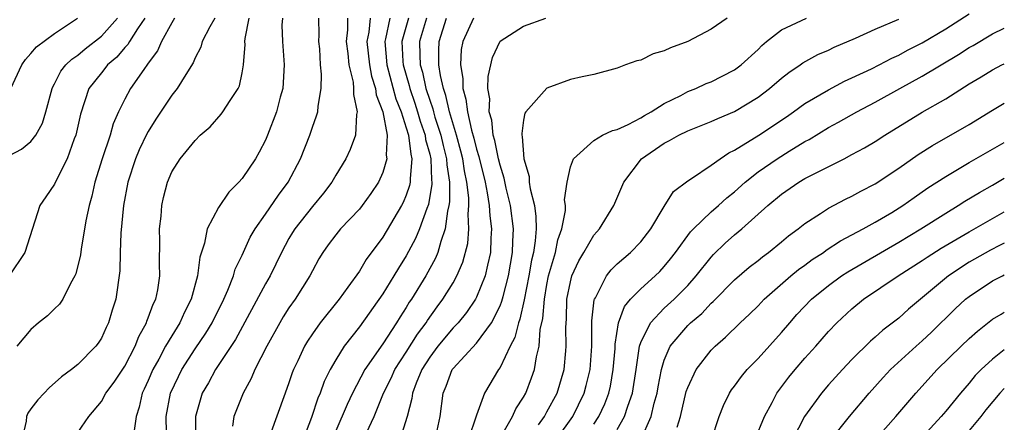
# Model space of a CAD drawing. Units: inches. Extents: x 2578470 to 2580000, y 1488000 to 1491000.
# Drawn here: x 2579916 to 2580000, y 1488191 to 1488225 of the extents above; entities that cross this region are included whole.
import ezdxf

# ---------------------------------------------------------------- set-up
doc = ezdxf.new("R2010")
doc.units = ezdxf.units.IN
doc.header["$MEASUREMENT"] = 0
doc.layers.add('LD25771488_2ft', color=188, linetype='Continuous')

msp = doc.modelspace()

# ---------------------------------------------------------------- linework, layer by layer
at = {"layer": 'LD25771488_2ft'}
for points, elevation in [([(2579960.608, 1488187.393), (2579963.202, 1488191), (2579964.174, 1488193), (2579964.35, 1488193.65), (2579964.679, 1488195), (2579964.815, 1488197), (2579964.83, 1488199.17), (2579965.037, 1488200.963), (2579965.053, 1488201), (2579965.137, 1488201.137), (2579966.086, 1488203), (2579966.482, 1488203.518), (2579967, 1488204.015), (2579968.121, 1488205), (2579969, 1488205.912), (2579969.847, 1488207), (2579971, 1488208.923), (2579971.797, 1488210.203), (2579973, 1488211.123), (2579973.315, 1488211.315), (2579975, 1488212.44), (2579975.769, 1488213), (2579976.508, 1488213.493), (2579977, 1488213.72), (2579979.08, 1488215), (2579981.416, 1488216.584), (2579982.015, 1488217), (2579983, 1488217.717), (2579985, 1488218.887), (2579986.382, 1488219.618), (2579987, 1488219.887), (2579988.68, 1488220.68), (2579989.321, 1488221), (2579990.416, 1488221.584), (2579991, 1488221.832), (2579991.749, 1488222.251), (2579993, 1488222.877), (2579995, 1488224.095), (2579997, 1488225.367)], 10430), ([(2579914.626, 1488213), (2579916.196, 1488213.804), (2579917, 1488214.473), (2579917.406, 1488215), (2579917.979, 1488216.021), (2579918.28, 1488217), (2579918.797, 1488219), (2579918.854, 1488219.146), (2579919, 1488219.383), (2579919.537, 1488220.463), (2579919.975, 1488221), (2579920.493, 1488221.508), (2579921, 1488221.833), (2579921.631, 1488222.369), (2579923, 1488223.46), (2579924.376, 1488225)], 10394), ([(2579926.719, 1488225), (2579926.092, 1488224.092), (2579925.397, 1488223), (2579925.257, 1488222.743), (2579925, 1488222.483), (2579924.322, 1488221.678), (2579923.536, 1488221), (2579923.31, 1488220.69), (2579923, 1488220.335), (2579921.942, 1488219), (2579921.212, 1488216.788), (2579920.824, 1488215), (2579920.695, 1488214.695), (2579920.09, 1488213), (2579919.143, 1488211.143), (2579919, 1488210.817), (2579918.268, 1488209.731), (2579917.749, 1488209), (2579916.468, 1488205), (2579915.148, 1488203)], 10396), ([(2579915.294, 1488219), (2579916.214, 1488221), (2579916.529, 1488221.472), (2579917, 1488221.97), (2579917.466, 1488222.534), (2579919, 1488223.689), (2579920.979, 1488225)], 10392), ([(2579929.25, 1488225), (2579929, 1488224.59), (2579928.141, 1488223), (2579927.797, 1488222.203), (2579927, 1488221.151), (2579926.946, 1488221.054), (2579926.612, 1488220.612), (2579925.494, 1488219), (2579925, 1488218.082), (2579924.473, 1488217), (2579924.021, 1488215.979), (2579923.751, 1488215), (2579923.081, 1488213), (2579922.45, 1488211), (2579922.188, 1488209.812), (2579921.95, 1488209), (2579921.688, 1488207.688), (2579921.269, 1488205.269), (2579921.211, 1488204.789), (2579920.814, 1488203.185), (2579920.74, 1488203), (2579920.361, 1488202.361), (2579919.702, 1488201), (2579919.427, 1488200.574), (2579919, 1488200.185), (2579918.406, 1488199.594), (2579917.637, 1488199), (2579917, 1488198.42), (2579915.807, 1488197)], 10398), ([(2579932.672, 1488225), (2579932.257, 1488224.257), (2579931.611, 1488223), (2579931.472, 1488222.527), (2579931, 1488221.6), (2579930.826, 1488221.173), (2579930.193, 1488220.193), (2579929.472, 1488219), (2579929, 1488218.416), (2579927.637, 1488216.363), (2579927, 1488215.32), (2579926.885, 1488215.115), (2579926.232, 1488213.768), (2579925.915, 1488213), (2579925.245, 1488211), (2579924.879, 1488209), (2579924.656, 1488206.656), (2579924.595, 1488205), (2579924.574, 1488203.426), (2579924.248, 1488201), (2579923.929, 1488200.071), (2579923.612, 1488199), (2579923.405, 1488198.595), (2579923, 1488197.675), (2579922.731, 1488197.269), (2579922.531, 1488197), (2579921, 1488195.431), (2579920.466, 1488195), (2579919.611, 1488194.389), (2579918.545, 1488193.455), (2579918.134, 1488193), (2579917.575, 1488192.425), (2579917, 1488191.662), (2579916.728, 1488191.271), (2579916.621, 1488191), (2579916.589, 1488190.589), (2579916.22, 1488189)], 10400), ([(2579921, 1488189.643), (2579921.919, 1488191), (2579923, 1488192.29), (2579923.385, 1488193), (2579924.085, 1488193.915), (2579925, 1488195.306), (2579925.87, 1488197), (2579926.183, 1488197.816), (2579926.843, 1488199), (2579926.877, 1488199.123), (2579927, 1488199.406), (2579927.429, 1488200.572), (2579927.643, 1488201), (2579927.81, 1488201.81), (2579927.988, 1488203), (2579927.96, 1488204.04), (2579927.987, 1488205.987), (2579927.965, 1488207), (2579928.093, 1488208.093), (2579928.154, 1488209), (2579928.302, 1488209.698), (2579928.631, 1488211), (2579929, 1488211.873), (2579929.729, 1488213), (2579931, 1488214.565), (2579931.432, 1488215), (2579932.274, 1488215.726), (2579933.211, 1488216.789), (2579933.364, 1488217), (2579933.98, 1488217.98), (2579934.666, 1488219), (2579934.771, 1488219.229), (2579935, 1488220.334), (2579935.117, 1488221), (2579935.256, 1488222.744), (2579935.241, 1488223), (2579935.255, 1488223.255), (2579935.612, 1488225)], 10402), ([(2579938.435, 1488225), (2579938.404, 1488224.404), (2579938.438, 1488223), (2579938.589, 1488221), (2579938.479, 1488219), (2579938.26, 1488218.26), (2579937.93, 1488217), (2579937.171, 1488215), (2579937, 1488214.586), (2579936.452, 1488213.548), (2579936.141, 1488213), (2579935, 1488211.319), (2579934.725, 1488211), (2579933.863, 1488210.137), (2579933, 1488208.832), (2579932.026, 1488207), (2579931.79, 1488205.79), (2579931.392, 1488204.608), (2579931.193, 1488203), (2579930.648, 1488201), (2579930.092, 1488199.908), (2579929.69, 1488199), (2579929, 1488197.894), (2579928.484, 1488197), (2579927.902, 1488195.902), (2579927.396, 1488195), (2579927, 1488194.07), (2579926.664, 1488193.336), (2579926.487, 1488193), (2579926.218, 1488191.782), (2579925.957, 1488191), (2579925.806, 1488189.806)], 10404), ([(2579928.714, 1488187.286), (2579928.541, 1488190.541), (2579928.54, 1488191), (2579928.908, 1488193), (2579929.576, 1488194.424), (2579929.864, 1488195), (2579931, 1488196.776), (2579931.899, 1488198.101), (2579932.442, 1488199), (2579933.434, 1488201), (2579933.785, 1488201.785), (2579934.257, 1488203), (2579934.419, 1488203.58), (2579935, 1488204.77), (2579935.698, 1488206.303), (2579936.109, 1488207), (2579937, 1488208.276), (2579938.102, 1488209.898), (2579938.941, 1488211), (2579939.984, 1488213), (2579940.772, 1488215), (2579941, 1488215.693), (2579941.352, 1488216.648), (2579941.449, 1488217), (2579941.475, 1488217.475), (2579941.748, 1488219), (2579941.78, 1488220.22), (2579941.702, 1488221), (2579941.624, 1488222.376), (2579941.556, 1488223), (2579941.566, 1488223.566), (2579941.539, 1488225)], 10406), ([(2579944.001, 1488225), (2579943.987, 1488223.987), (2579943.89, 1488223), (2579944.032, 1488221.968), (2579944.112, 1488221), (2579944.462, 1488219.538), (2579944.508, 1488219), (2579944.49, 1488218.49), (2579944.824, 1488217), (2579944.772, 1488216.772), (2579944.667, 1488215), (2579944.225, 1488213.775), (2579943.855, 1488213), (2579943, 1488211.587), (2579942.664, 1488211), (2579941.948, 1488210.052), (2579941, 1488208.922), (2579939.486, 1488207), (2579939.303, 1488206.697), (2579939, 1488206.183), (2579938.358, 1488205), (2579937.388, 1488203), (2579937, 1488202.334), (2579934.433, 1488197.567), (2579932.73, 1488195), (2579932.127, 1488193.873), (2579931.592, 1488193), (2579931.015, 1488191), (2579931.037, 1488188.963)], 10408), ([(2579945.916, 1488225), (2579945.809, 1488223.809), (2579945.646, 1488223), (2579945.859, 1488221), (2579946.032, 1488220.032), (2579946.368, 1488219), (2579946.437, 1488218.437), (2579947.011, 1488216.989), (2579947.366, 1488215), (2579947.289, 1488213.289), (2579947.346, 1488213), (2579947, 1488211.814), (2579946.623, 1488211), (2579945.967, 1488210.033), (2579945.241, 1488209), (2579945, 1488208.691), (2579943.404, 1488207), (2579943, 1488206.512), (2579942.348, 1488205.652), (2579941.876, 1488205), (2579941.546, 1488204.454), (2579941, 1488203.437), (2579940.789, 1488203), (2579939.529, 1488201), (2579939, 1488200.264), (2579938.505, 1488199.495), (2579938.207, 1488199), (2579937.11, 1488197), (2579936.095, 1488195), (2579935.773, 1488194.227), (2579935.093, 1488193), (2579934.301, 1488191), (2579934.187, 1488190.187)], 10410), ([(2579947.603, 1488225), (2579947.233, 1488223.233), (2579947.168, 1488223), (2579947.346, 1488221), (2579948.121, 1488218.121), (2579948.564, 1488217), (2579949, 1488215.634), (2579949.184, 1488215), (2579949.38, 1488213.38), (2579949.486, 1488213), (2579949.323, 1488211.323), (2579949.341, 1488211), (2579949.289, 1488210.711), (2579949, 1488209.876), (2579948.73, 1488209.27), (2579948.586, 1488209), (2579947, 1488206.301), (2579945.589, 1488204.411), (2579945, 1488203.403), (2579944.028, 1488202.028), (2579943.273, 1488201), (2579941.659, 1488199), (2579941, 1488198.064), (2579940.574, 1488197.427), (2579940.328, 1488197), (2579939.759, 1488195.759), (2579939.391, 1488195), (2579939.279, 1488194.721), (2579939, 1488193.885), (2579938.665, 1488193), (2579937.372, 1488189.372)], 10412), ([(2579949.188, 1488225), (2579948.623, 1488223), (2579948.707, 1488221.293), (2579948.735, 1488221), (2579949.243, 1488219.243), (2579949.295, 1488219), (2579949.739, 1488217.739), (2579949.968, 1488217), (2579950.19, 1488216.19), (2579950.603, 1488215), (2579950.646, 1488214.646), (2579951, 1488213.386), (2579951.09, 1488213), (2579951.161, 1488211.161), (2579951.186, 1488211), (2579951.187, 1488210.813), (2579950.895, 1488209.105), (2579950.758, 1488208.758), (2579950.134, 1488207), (2579949.798, 1488206.203), (2579949, 1488204.703), (2579948.329, 1488203.671), (2579947.943, 1488203), (2579947, 1488201.462), (2579945, 1488198.658), (2579943.715, 1488197), (2579943, 1488195.848), (2579942.515, 1488195), (2579942.007, 1488193.993), (2579941.651, 1488193), (2579941.45, 1488192.55), (2579940.915, 1488190.915), (2579939.855, 1488188.145)], 10414), ([(2579950.728, 1488225), (2579950.14, 1488223), (2579950.157, 1488221.843), (2579950.2, 1488221), (2579950.385, 1488220.385), (2579950.681, 1488219), (2579951, 1488218.002), (2579951.26, 1488217.26), (2579951.316, 1488217), (2579951.445, 1488216.556), (2579951.942, 1488215), (2579952.137, 1488214.137), (2579952.442, 1488213), (2579952.463, 1488212.463), (2579952.69, 1488211), (2579952.694, 1488209.306), (2579952.644, 1488209), (2579952.518, 1488208.518), (2579952.332, 1488207), (2579951.944, 1488205.944), (2579951.695, 1488205), (2579951.494, 1488204.506), (2579950.66, 1488203), (2579949.438, 1488201), (2579949.258, 1488200.742), (2579949, 1488200.301), (2579948.487, 1488199.513), (2579948.179, 1488199), (2579947, 1488197.193), (2579945.48, 1488195), (2579944.42, 1488193), (2579943.967, 1488192.034), (2579943, 1488189.777)], 10416), ([(2579945.617, 1488189.617), (2579946.261, 1488191), (2579947.071, 1488193), (2579947.72, 1488194.28), (2579948.039, 1488195), (2579949, 1488196.476), (2579949.966, 1488198.034), (2579950.691, 1488199), (2579950.805, 1488199.195), (2579951.64, 1488200.36), (2579952.129, 1488201), (2579953, 1488202.419), (2579953.328, 1488203), (2579953.827, 1488204.172), (2579954.243, 1488205.757), (2579954.346, 1488207), (2579954.277, 1488208.277), (2579954.349, 1488209), (2579954.347, 1488209.653), (2579954.173, 1488211), (2579953.962, 1488211.962), (2579953.813, 1488213), (2579953.653, 1488213.653), (2579953.272, 1488215), (2579952.68, 1488217), (2579952.384, 1488218.384), (2579952.168, 1488219), (2579951.913, 1488220.087), (2579951.79, 1488221), (2579951.769, 1488222.231), (2579951.796, 1488223), (2579952.442, 1488225)], 10418), ([(2579954.73, 1488225), (2579953.815, 1488223), (2579953.692, 1488222.308), (2579953.638, 1488221), (2579953.836, 1488219.836), (2579953.829, 1488219), (2579954.091, 1488218.091), (2579954.21, 1488217), (2579954.567, 1488215.433), (2579954.765, 1488214.765), (2579955, 1488213.806), (2579955.195, 1488213.195), (2579955.716, 1488211), (2579955.907, 1488210.093), (2579956.074, 1488209), (2579956.116, 1488208.116), (2579956.27, 1488207), (2579956.208, 1488206.207), (2579956.18, 1488205), (2579955.918, 1488203.918), (2579955.736, 1488203), (2579955, 1488201.185), (2579954.903, 1488201), (2579954.135, 1488199.864), (2579953.416, 1488199), (2579953, 1488198.562), (2579951.695, 1488197), (2579951, 1488196.062), (2579950.334, 1488195), (2579949.846, 1488193.846), (2579949.532, 1488193), (2579949.474, 1488192.526), (2579949.075, 1488191), (2579948.459, 1488189)], 10420), ([(2579951.457, 1488189), (2579951.881, 1488191), (2579952.156, 1488193), (2579952.412, 1488193.588), (2579952.929, 1488195), (2579953, 1488195.096), (2579955, 1488197.253), (2579956.282, 1488199), (2579957, 1488200.437), (2579957.16, 1488200.84), (2579957.251, 1488201.25), (2579957.714, 1488203), (2579958.057, 1488205), (2579958.076, 1488205.924), (2579958.141, 1488207), (2579957.885, 1488209), (2579957.525, 1488210.475), (2579957.35, 1488211.35), (2579957, 1488212.434), (2579956.864, 1488213), (2579956.561, 1488214.561), (2579956.421, 1488215), (2579956.297, 1488216.297), (2579956.078, 1488217), (2579956.121, 1488218.121), (2579955.961, 1488219), (2579955.973, 1488220.027), (2579956.35, 1488221.65), (2579957, 1488223.017), (2579959, 1488224.314), (2579960.896, 1488225)], 10422), ([(2579976.367, 1488225), (2579975, 1488224.066), (2579973, 1488223.015), (2579971.533, 1488222.467), (2579971, 1488222.2), (2579970.06, 1488221.94), (2579969, 1488221.423), (2579968.651, 1488221.349), (2579967.691, 1488221), (2579967, 1488220.727), (2579965, 1488220.198), (2579963.993, 1488219.993), (2579963, 1488219.767), (2579961, 1488219.014), (2579959.188, 1488217), (2579959.109, 1488216.891), (2579959, 1488216.282), (2579958.843, 1488215.157), (2579958.866, 1488215), (2579958.899, 1488214.899), (2579959.025, 1488213), (2579959.483, 1488211.482), (2579959.494, 1488211), (2579959.559, 1488210.441), (2579959.923, 1488209), (2579960.06, 1488208.06), (2579960.067, 1488207), (2579960.001, 1488206.001), (2579959.838, 1488205), (2579959.675, 1488204.326), (2579959.449, 1488203), (2579959.05, 1488200.95), (2579958.689, 1488199.311), (2579958.566, 1488199), (2579958.262, 1488197.738), (2579957.873, 1488197), (2579957, 1488195.184), (2579956.862, 1488195), (2579955.672, 1488193), (2579955, 1488191.114), (2579954.289, 1488189)], 10424), ([(2579956.927, 1488189), (2579958.054, 1488191), (2579958.342, 1488191.658), (2579959, 1488192.66), (2579959.187, 1488193), (2579959.693, 1488194.307), (2579959.929, 1488195), (2579960.096, 1488196.097), (2579960.337, 1488197), (2579960.429, 1488198.43), (2579960.637, 1488199.362), (2579960.778, 1488201), (2579961, 1488202.271), (2579961.144, 1488203), (2579961.727, 1488205), (2579961.932, 1488206.068), (2579962.281, 1488207), (2579962.577, 1488208.577), (2579962.573, 1488209), (2579962.508, 1488209.492), (2579962.713, 1488211), (2579963, 1488212.313), (2579963.251, 1488213), (2579965, 1488214.561), (2579965.744, 1488215), (2579966.589, 1488215.411), (2579967, 1488215.493), (2579967.915, 1488215.915), (2579969, 1488216.496), (2579969.31, 1488216.69), (2579969.885, 1488217), (2579971, 1488217.709), (2579972.403, 1488218.403), (2579973, 1488218.725), (2579973.695, 1488219), (2579974.586, 1488219.414), (2579975, 1488219.573), (2579975.954, 1488220.046), (2579977, 1488220.589), (2579977.549, 1488221), (2579979, 1488222.324), (2579979.336, 1488222.664), (2579979.734, 1488223), (2579981, 1488223.985), (2579983.132, 1488225)], 10426), ([(2579960.29, 1488190.29), (2579960.779, 1488191), (2579961, 1488191.385), (2579961.861, 1488193), (2579962.47, 1488195), (2579962.597, 1488196.597), (2579962.65, 1488197), (2579962.597, 1488198.597), (2579962.656, 1488199.344), (2579962.703, 1488201), (2579963, 1488202.498), (2579963.134, 1488203), (2579963.717, 1488204.283), (2579964.154, 1488205), (2579965, 1488206.461), (2579965.246, 1488206.754), (2579965.484, 1488207), (2579966.701, 1488209), (2579967.542, 1488211), (2579969.056, 1488213), (2579971, 1488214.319), (2579971.457, 1488214.543), (2579972.232, 1488215), (2579973, 1488215.377), (2579975, 1488216.176), (2579975.567, 1488216.433), (2579977, 1488217.029), (2579979, 1488218.244), (2579979.99, 1488219), (2579981, 1488219.869), (2579981.632, 1488220.369), (2579982.599, 1488221), (2579982.825, 1488221.175), (2579984.11, 1488221.89), (2579985, 1488222.274), (2579985.485, 1488222.515), (2579987.297, 1488223.297), (2579989, 1488224.062), (2579991, 1488224.915)], 10428), ([(2579965, 1488190.33), (2579965.427, 1488191), (2579965.928, 1488192.072), (2579966.273, 1488193), (2579966.41, 1488193.59), (2579966.659, 1488195), (2579966.802, 1488196.802), (2579966.816, 1488197.184), (2579967.105, 1488199), (2579967.611, 1488200.389), (2579968.136, 1488201), (2579969, 1488201.906), (2579970.227, 1488203), (2579970.624, 1488203.376), (2579971, 1488203.786), (2579971.544, 1488204.456), (2579971.96, 1488205), (2579973.248, 1488206.752), (2579973.49, 1488207), (2579975, 1488208.457), (2579975.625, 1488209), (2579976.342, 1488209.658), (2579977, 1488210.176), (2579977.897, 1488211), (2579979, 1488211.881), (2579980.622, 1488213), (2579981.642, 1488213.642), (2579983, 1488214.462), (2579983.355, 1488214.645), (2579985, 1488215.662), (2579985.874, 1488216.126), (2579987.427, 1488217), (2579989, 1488217.826), (2579991.084, 1488219), (2579993, 1488220.035), (2579996.106, 1488221.894), (2579997, 1488222.476), (2579997.339, 1488222.661), (2579999, 1488223.646), (2580000, 1488224.146)], 10432), ([(2579967, 1488189.898), (2579967.624, 1488191), (2579967.891, 1488191.891), (2579968.296, 1488193), (2579968.613, 1488195), (2579968.896, 1488197), (2579969, 1488197.32), (2579969.815, 1488199), (2579971, 1488200.234), (2579971.836, 1488201), (2579973, 1488202.189), (2579973.724, 1488203), (2579975, 1488204.607), (2579975.19, 1488204.81), (2579976.209, 1488205.791), (2579977, 1488206.492), (2579977.618, 1488207), (2579979.831, 1488209), (2579981, 1488209.983), (2579982.47, 1488211), (2579983, 1488211.31), (2579983.665, 1488211.665), (2579986.331, 1488213), (2579987, 1488213.344), (2579988.071, 1488213.929), (2579989, 1488214.471), (2579989.823, 1488215), (2579993, 1488216.962), (2579995, 1488218.118), (2579997, 1488219.38), (2579998.022, 1488219.978), (2579999, 1488220.588), (2579999.79, 1488221), (2580000, 1488221.103)], 10434), ([(2579969, 1488189.017), (2579969.886, 1488191), (2579970.137, 1488192.138), (2579970.385, 1488193), (2579970.471, 1488193.529), (2579970.763, 1488195), (2579971, 1488195.819), (2579971.507, 1488197), (2579973, 1488198.764), (2579973.242, 1488199), (2579974.204, 1488199.796), (2579975, 1488200.666), (2579975.182, 1488200.818), (2579977, 1488202.669), (2579978.255, 1488203.745), (2579979, 1488204.322), (2579979.371, 1488204.629), (2579979.883, 1488205), (2579981, 1488205.903), (2579981.595, 1488206.405), (2579982.417, 1488207), (2579983, 1488207.478), (2579984.324, 1488208.325), (2579985, 1488208.782), (2579986.462, 1488209.538), (2579987, 1488209.79), (2579987.777, 1488210.223), (2579989, 1488210.867), (2579991, 1488212.195), (2579992.656, 1488213.344), (2579993.878, 1488214.122), (2579997, 1488215.925), (2579999, 1488217.14), (2580000, 1488217.732)], 10436), ([(2579972.095, 1488190.096), (2579972.397, 1488191), (2579972.882, 1488193.119), (2579973, 1488193.465), (2579973.722, 1488195), (2579975, 1488196.65), (2579975.338, 1488197), (2579976.236, 1488197.764), (2579977.487, 1488199), (2579978.275, 1488199.725), (2579979, 1488200.443), (2579979.531, 1488201), (2579981.807, 1488203), (2579982.46, 1488203.54), (2579983, 1488203.92), (2579983.614, 1488204.386), (2579984.576, 1488205), (2579984.816, 1488205.184), (2579986.019, 1488205.981), (2579987.971, 1488207), (2579989, 1488207.574), (2579990.417, 1488208.417), (2579991.356, 1488209), (2579992.31, 1488209.69), (2579993.492, 1488210.508), (2579995, 1488211.488), (2579997, 1488212.677), (2580000, 1488214.396)], 10438), ([(2579975.042, 1488189), (2579975.694, 1488191), (2579976.059, 1488191.941), (2579976.573, 1488193), (2579976.738, 1488193.262), (2579977, 1488193.597), (2579977.583, 1488194.417), (2579978.073, 1488195), (2579979, 1488195.942), (2579981, 1488198.161), (2579981.697, 1488199), (2579982.311, 1488199.689), (2579983.554, 1488201), (2579985, 1488202.182), (2579986.114, 1488203), (2579986.645, 1488203.355), (2579991, 1488205.865), (2579992.885, 1488207), (2579995, 1488208.364), (2579996.072, 1488209), (2579996.633, 1488209.367), (2579997.879, 1488210.121), (2579999, 1488210.753), (2580000, 1488211.334)], 10440), ([(2579978.731, 1488189), (2579979.546, 1488191), (2579980.197, 1488192.197), (2579980.601, 1488193), (2579981.637, 1488194.363), (2579982.167, 1488195), (2579983, 1488195.968), (2579983.92, 1488197), (2579985, 1488198.262), (2579985.706, 1488199), (2579987, 1488200.194), (2579987.998, 1488201), (2579990.959, 1488203), (2579993, 1488204.301), (2579993.408, 1488204.592), (2579994.627, 1488205.373), (2579997, 1488206.771), (2580000, 1488208.453)], 10442), ([(2580000, 1488205.79), (2579999.583, 1488205.583), (2579998.817, 1488205.182), (2579997, 1488204.163), (2579995.234, 1488203), (2579991.844, 1488200.156), (2579991, 1488199.384), (2579989.646, 1488198.354), (2579989, 1488197.763), (2579988.579, 1488197.421), (2579987, 1488195.856), (2579986.192, 1488195), (2579985, 1488193.694), (2579984.398, 1488193), (2579982.962, 1488191), (2579981.946, 1488189)], 10444), ([(2579985.12, 1488188.879), (2579986.801, 1488191), (2579988.479, 1488193), (2579989.666, 1488194.334), (2579990.287, 1488195), (2579992.474, 1488197), (2579993, 1488197.459), (2579993.793, 1488198.207), (2579995.822, 1488200.178), (2579996.703, 1488201), (2579997, 1488201.241), (2579999, 1488202.563), (2579999.842, 1488203), (2580000, 1488203.076)], 10446), ([(2579988.995, 1488189), (2579990.763, 1488191), (2579992.444, 1488193), (2579994.281, 1488195), (2579996.313, 1488197), (2579997, 1488197.661), (2579997.706, 1488198.294), (2579999, 1488199.293), (2579999.726, 1488199.726), (2580000, 1488199.9)], 10448), ([(2580000, 1488196.687), (2579999, 1488195.892), (2579998.03, 1488195), (2579997.517, 1488194.483), (2579997, 1488193.846), (2579996.256, 1488193), (2579995, 1488191.444), (2579994.625, 1488191), (2579992.784, 1488189)], 10450), ([(2580000, 1488193.378), (2579999.627, 1488193), (2579998.43, 1488191.57), (2579997.999, 1488191), (2579997, 1488189.793)], 10452)]:
    msp.add_lwpolyline(points, dxfattribs=dict(at, elevation=elevation))

doc.saveas('drawing.dxf')
